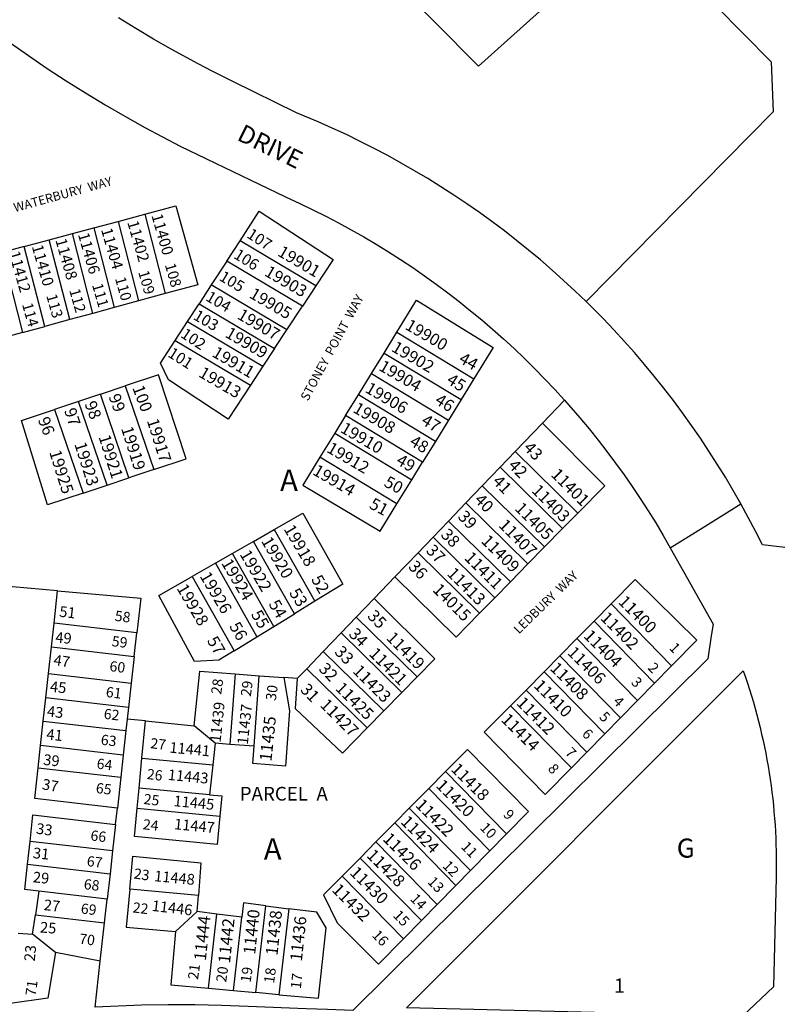
# Model space of a CAD drawing. Units: inches. Extents: x 1243738 to 1249768, y 549415 to 553465.
# Drawn here: x 1245317 to 1245944, y 551946 to 552761 of the extents above; entities that cross this region are included whole.
import ezdxf

# ---------------------------------------------------------------- set-up
doc = ezdxf.new("R2010")
doc.units = ezdxf.units.IN
doc.header["$MEASUREMENT"] = 0
for name, color, linetype, true_color in [('Addresses', 7, 'Continuous', 0x24fd00), ('Lot-Block-Parcel Text', 7, 'Continuous', 0xd0fd74), ('Parcel Boundaries', 7, 'Continuous', 0xd0fd74), ('Street Names', 7, 'Continuous', 0xd0fd74), ('Street ROW', 7, 'Continuous', 0xd0fd74)]:
    doc.layers.add(name, color=color, linetype=linetype, true_color=true_color)
doc.styles.add('Arial', font='txt')

msp = doc.modelspace()

# ---------------------------------------------------------------- linework, layer by layer
at = {"layer": 'Parcel Boundaries'}
for p, q in [((1245378.53, 552588.51), (1245398.67, 552593.89)), ((1245398.67, 552593.89), (1245420.74, 552599.78)), ((1245398.67, 552593.89), (1245415.5, 552528.09)), ((1245420.74, 552599.78), (1245437.55, 552534.09)), ((1245360.79, 552583.78), (1245378.53, 552588.51)), ((1245378.53, 552588.51), (1245395.39, 552522.62)), ((1245320.87, 552573.13), (1245341.65, 552578.67)), ((1245341.65, 552578.67), (1245360.79, 552583.78)), ((1245358.57, 552512.6), (1245341.65, 552578.67)), ((1245377.67, 552517.8), (1245360.79, 552583.78)), ((1245488.37, 552560.83), (1245499.46, 552577.84)), ((1245562.1, 552540.67), (1245499.46, 552577.84)), ((1245320.87, 552573.13), (1245302.56, 552568.24)), ((1245302.56, 552568.24), (1245319.52, 552501.97)), ((1245337.81, 552506.95), (1245320.87, 552573.13)), ((1245488.37, 552560.83), (1245475.63, 552541.26)), ((1245550.94, 552523.7), (1245488.37, 552560.83)), ((1245475.63, 552541.26), (1245465.53, 552525.75)), ((1245538.12, 552504.18), (1245475.63, 552541.26)), ((1245562.1, 552540.67), (1245550.94, 552523.7)), ((1245415.5, 552528.09), (1245395.39, 552522.62)), ((1245437.55, 552534.09), (1245415.5, 552528.09)), ((1245395.39, 552522.62), (1245377.67, 552517.8)), ((1245455.99, 552511.11), (1245465.53, 552525.75)), ((1245465.53, 552525.75), (1245527.95, 552488.71)), ((1245538.12, 552504.18), (1245550.94, 552523.7)), ((1245358.57, 552512.6), (1245337.81, 552506.95)), ((1245377.67, 552517.8), (1245358.57, 552512.6)), ((1245319.52, 552501.97), (1245337.81, 552506.95)), ((1245445.8, 552495.47), (1245455.99, 552511.11)), ((1245455.99, 552511.11), (1245518.35, 552474.11)), ((1245527.95, 552488.71), (1245538.12, 552504.18)), ((1245445.8, 552495.47), (1245508.1, 552458.5)), ((1245618.43, 552484.92), (1245629.03, 552502.18)), ((1245629.03, 552502.18), (1245692.77, 552463.65)), ((1245527.95, 552488.71), (1245518.35, 552474.11)), ((1245608.02, 552467.96), (1245618.43, 552484.92)), ((1245618.43, 552484.92), (1245682.15, 552446.41)), ((1245518.35, 552474.11), (1245508.1, 552458.5)), ((1245597.22, 552450.37), (1245608.02, 552467.96)), ((1245608.02, 552467.96), (1245671.72, 552429.46)), ((1245692.77, 552463.65), (1245682.15, 552446.41)), ((1245383.88, 552450.94), (1245404.47, 552457.8)), ((1245404.47, 552457.8), (1245428.09, 552388.53)), ((1245383.88, 552450.94), (1245365.8, 552444.92)), ((1245407.48, 552381.73), (1245383.88, 552450.94)), ((1245586.66, 552433.19), (1245597.22, 552450.37)), ((1245660.9, 552411.88), (1245597.22, 552450.37)), ((1245682.15, 552446.41), (1245671.72, 552429.46)), ((1245767.71, 552446), (1245749.51, 552427.03)), ((1245365.8, 552444.92), (1245345.98, 552438.31)), ((1245345.98, 552438.31), (1245369.54, 552369.2)), ((1245389.38, 552375.75), (1245365.8, 552444.92)), ((1245586.66, 552433.19), (1245577.72, 552418.63)), ((1245650.33, 552394.7), (1245586.66, 552433.19)), ((1245671.72, 552429.46), (1245660.9, 552411.88)), ((1245726.84, 552403.4), (1245749.51, 552427.03)), ((1245577.72, 552418.63), (1245565.5, 552398.74)), ((1245577.72, 552418.63), (1245641.38, 552380.16)), ((1245660.9, 552411.88), (1245650.33, 552394.7)), ((1245629.14, 552360.27), (1245565.5, 552398.74)), ((1245714.44, 552390.47), (1245726.84, 552403.4)), ((1245778.68, 552352.55), (1245726.84, 552403.4)), ((1245641.38, 552380.16), (1245650.33, 552394.7)), ((1245699.72, 552375.13), (1245714.44, 552390.47)), ((1245714.44, 552390.47), (1245766.13, 552339.75)), ((1245389.38, 552375.75), (1245407.48, 552381.73)), ((1245428.09, 552388.53), (1245407.48, 552381.73)), ((1245369.54, 552369.2), (1245389.38, 552375.75)), ((1245629.14, 552360.27), (1245641.38, 552380.16)), ((1245686.11, 552360.95), (1245699.72, 552375.13)), ((1245751.25, 552324.57), (1245699.72, 552375.13)), ((1245686.11, 552360.95), (1245671.78, 552346.02)), ((1245737.5, 552310.54), (1245686.11, 552360.95)), ((1245778.68, 552352.55), (1245766.13, 552339.75)), ((1245671.78, 552346.02), (1245658.99, 552332.68)), ((1245671.78, 552346.02), (1245723.01, 552295.76)), ((1245510.54, 552329.15), (1245527.62, 552338.94)), ((1245527.62, 552338.94), (1245561.1, 552279.62)), ((1245646.55, 552319.72), (1245658.99, 552332.68)), ((1245658.99, 552332.68), (1245710.07, 552282.56)), ((1245766.13, 552339.75), (1245751.25, 552324.57)), ((1245510.54, 552329.15), (1245493.14, 552319.17)), ((1245544.32, 552269.3), (1245510.54, 552329.15)), ((1245751.25, 552324.57), (1245737.5, 552310.54)), ((1245493.14, 552319.17), (1245479.08, 552311.11)), ((1245527.22, 552258.78), (1245493.14, 552319.17)), ((1245627.36, 552299.72), (1245646.55, 552319.72)), ((1245646.55, 552319.72), (1245697.5, 552269.73)), ((1245479.08, 552311.11), (1245459.77, 552300.04)), ((1245479.08, 552311.11), (1245513.4, 552250.29)), ((1245723.01, 552295.76), (1245737.5, 552310.54)), ((1245459.77, 552300.04), (1245494.43, 552238.62)), ((1245627.36, 552299.72), (1245610.23, 552281.86)), ((1245348.52, 552288.19), (1245272.68, 552294.91)), ((1245723.01, 552295.76), (1245710.07, 552282.56)), ((1245345.59, 552261.56), (1245348.52, 552288.19)), ((1245561.1, 552279.62), (1245544.32, 552269.3)), ((1245595.51, 552266.52), (1245610.23, 552281.86)), ((1245710.07, 552282.56), (1245697.5, 552269.73)), ((1245792.1, 552263.09), (1245806.22, 552277.39)), ((1245856.28, 552226.28), (1245806.22, 552277.39)), ((1245527.22, 552258.78), (1245544.32, 552269.3)), ((1245343.44, 552242.02), (1245345.59, 552261.56)), ((1245414.08, 552253.62), (1245345.59, 552261.56)), ((1245513.4, 552250.29), (1245527.22, 552258.78)), ((1245582.99, 552253.47), (1245595.51, 552266.52)), ((1245645.89, 552217.09), (1245595.51, 552266.52)), ((1245777.97, 552248.79), (1245792.1, 552263.09)), ((1245792.1, 552263.09), (1245842.19, 552211.94)), ((1245411.9, 552234.09), (1245414.08, 552253.62)), ((1245568.25, 552238.11), (1245582.99, 552253.47)), ((1245582.99, 552253.47), (1245633.23, 552204.18)), ((1245494.43, 552238.62), (1245513.4, 552250.29)), ((1245763.95, 552234.6), (1245777.97, 552248.79)), ((1245828.11, 552197.6), (1245777.97, 552248.79)), ((1245341, 552219.82), (1245343.44, 552242.02)), ((1245343.44, 552242.02), (1245411.9, 552234.09)), ((1245568.25, 552238.11), (1245554.54, 552223.83)), ((1245618.33, 552188.98), (1245568.25, 552238.11)), ((1245750.82, 552221.3), (1245763.95, 552234.6)), ((1245814.13, 552183.36), (1245763.95, 552234.6)), ((1245411.9, 552234.09), (1245409.42, 552211.89)), ((1245856.28, 552226.28), (1245842.19, 552211.94)), ((1245338.8, 552199.75), (1245341, 552219.82)), ((1245341, 552219.82), (1245409.42, 552211.89)), ((1245495.36, 552219.52), (1245491.05, 552161.3)), ((1245495.36, 552219.52), (1245515.26, 552218.04)), ((1245510.96, 552159.82), (1245515.26, 552218.04)), ((1245515.26, 552218.04), (1245535.6, 552216.53)), ((1245554.54, 552223.83), (1245546.75, 552215.7)), ((1245604.47, 552174.84), (1245554.54, 552223.83)), ((1245750.82, 552221.3), (1245735.9, 552206.2)), ((1245801.03, 552170.03), (1245750.82, 552221.3)), ((1245409.42, 552211.89), (1245407.19, 552191.82)), ((1245546.75, 552215.7), (1245535.6, 552216.53)), ((1245645.89, 552217.09), (1245633.23, 552204.18)), ((1245842.19, 552211.94), (1245828.11, 552197.6)), ((1245633.23, 552204.18), (1245618.33, 552188.98)), ((1245723.06, 552193.21), (1245735.9, 552206.2)), ((1245735.9, 552206.2), (1245786.16, 552154.88)), ((1245336.7, 552180.59), (1245338.8, 552199.75)), ((1245407.19, 552191.82), (1245338.8, 552199.75)), ((1245828.11, 552197.6), (1245814.13, 552183.36)), ((1245407.19, 552191.82), (1245406.11, 552182.16)), ((1245604.47, 552174.84), (1245618.33, 552188.98)), ((1245773.36, 552141.85), (1245723.06, 552193.21)), ((1245334.46, 552160.28), (1245336.7, 552180.59)), ((1245336.7, 552180.59), (1245405.06, 552172.67)), ((1245406.11, 552182.16), (1245405.06, 552172.67)), ((1245421.13, 552180.62), (1245406.11, 552182.16)), ((1245418.26, 552149.85), (1245421.13, 552180.62)), ((1245421.13, 552180.62), (1245461.43, 552176.48)), ((1245814.13, 552183.36), (1245801.03, 552170.03)), ((1245405.06, 552172.67), (1245402.79, 552152.36)), ((1245478.8, 552162.21), (1245461.43, 552176.48)), ((1245786.16, 552154.88), (1245801.03, 552170.03)), ((1245478.8, 552162.21), (1245476.87, 552144.26)), ((1245491.05, 552161.3), (1245478.8, 552162.21)), ((1245510.96, 552159.82), (1245491.05, 552161.3)), ((1245332.45, 552141.94), (1245334.46, 552160.28)), ((1245402.79, 552152.36), (1245334.46, 552160.28)), ((1245786.16, 552154.88), (1245773.36, 552141.85)), ((1245402.79, 552152.36), (1245400.75, 552134.02)), ((1245415.94, 552125.12), (1245418.26, 552149.85)), ((1245418.26, 552149.85), (1245476.87, 552144.26)), ((1245332.45, 552141.94), (1245400.75, 552134.02)), ((1245476.87, 552144.26), (1245474.21, 552119.56)), ((1245669.25, 552138.73), (1245655.53, 552124.84)), ((1245719.7, 552087.21), (1245669.25, 552138.73)), ((1245400.75, 552134.02), (1245397.92, 552108.61)), ((1245414.38, 552108.45), (1245415.94, 552125.12)), ((1245474.21, 552119.56), (1245415.94, 552125.12)), ((1245639.32, 552108.43), (1245655.53, 552124.84)), ((1245655.53, 552124.84), (1245706.02, 552073.28)), ((1245396.4, 552095), (1245397.92, 552108.61)), ((1245414.38, 552108.45), (1245482.66, 552101.93)), ((1245627.29, 552096.26), (1245639.32, 552108.43)), ((1245639.32, 552108.43), (1245689.85, 552056.83)), ((1245611.77, 552080.55), (1245627.29, 552096.26)), ((1245677.87, 552044.62), (1245627.29, 552096.26)), ((1245396.4, 552095), (1245393.96, 552073.13)), ((1245323.69, 552062.19), (1245325.76, 552081.03)), ((1245393.96, 552073.13), (1245325.76, 552081.03)), ((1245611.77, 552080.55), (1245598.65, 552067.27)), ((1245662.39, 552028.86), (1245611.77, 552080.55)), ((1245706.02, 552073.28), (1245719.7, 552087.21)), ((1245393.96, 552073.13), (1245391.86, 552054.29)), ((1245706.02, 552073.28), (1245689.85, 552056.83)), ((1245583.72, 552052.15), (1245598.65, 552067.27)), ((1245598.65, 552067.27), (1245649.31, 552015.54)), ((1245323.69, 552062.19), (1245391.86, 552054.29)), ((1245689.85, 552056.83), (1245677.87, 552044.62)), ((1245391.86, 552054.29), (1245389.52, 552033.28)), ((1245634.42, 552000.38), (1245583.72, 552052.15)), ((1245333.11, 552039.81), (1245330.18, 552020.25)), ((1245389.52, 552033.28), (1245333.11, 552039.81)), ((1245464.92, 552036.19), (1245408.14, 552041.61)), ((1245677.87, 552044.62), (1245662.39, 552028.86)), ((1245387.33, 552013.63), (1245389.52, 552033.28)), ((1245463.93, 552023), (1245464.92, 552036.19)), ((1245463.93, 552023), (1245445.9, 552006.43)), ((1245480.22, 552020.89), (1245463.93, 552023)), ((1245512.47, 551955.97), (1245520.73, 552027.74)), ((1245520.73, 552027.74), (1245539.69, 552025.32)), ((1245539.69, 552025.32), (1245531.51, 551954.23)), ((1245649.31, 552015.54), (1245662.39, 552028.86)), ((1245327.76, 552004.15), (1245330.18, 552020.25)), ((1245330.18, 552020.25), (1245387.33, 552013.63)), ((1245473.17, 551959.57), (1245480.22, 552020.89)), ((1245500.85, 552018.23), (1245480.22, 552020.89)), ((1245493.88, 551957.67), (1245500.85, 552018.23)), ((1245649.31, 552015.54), (1245634.42, 552000.38)), ((1245383.8, 551982), (1245387.33, 552013.63)), ((1245315.78, 552005.1), (1245327.76, 552004.15)), ((1245346.72, 551989.25), (1245327.76, 552004.15)), ((1245383.8, 551982), (1245346.72, 551989.25)), ((1245379.57, 551943.94), (1245383.8, 551982)), ((1245473.17, 551959.57), (1245493.88, 551957.67)), ((1245493.88, 551957.67), (1245512.47, 551955.97)), ((1245531.51, 551954.23), (1245512.47, 551955.97))]:
    msp.add_line(p, q, dxfattribs=at)
msp.add_lwpolyline([(1245587.7, 552832.35), (1245678.7, 552925.64), (1245688.21, 552915.77), (1245701.22, 552917.18), (1245746.88, 552870.24), (1245752.39, 552772.2), (1245696.48, 552722.13)], close=True, dxfattribs=at)
for points in [[(1245996.17, 552802.81), (1245937.86, 552861.78), (1245869.99, 552795.49), (1245938.74, 552725.82), (1245940.31, 552684.53), (1245785.55, 552527.57)], [(1245420.74, 552599.78), (1245446.29, 552606.6), (1245464.5, 552541.42), (1245437.55, 552534.09)], [(1245499.46, 552577.84), (1245515.31, 552602.19), (1245576.27, 552562.24), (1245562.1, 552540.67)], [(1245319.52, 552501.97), (1245290.53, 552494.08), (1245273.34, 552560.44), (1245302.56, 552568.24)], [(1245629.03, 552502.18), (1245645.36, 552528.77), (1245708.73, 552489.58), (1245692.77, 552463.65)], [(1245508.1, 552458.5), (1245489.56, 552430.29), (1245440.09, 552462.86), (1245433.5, 552476.58), (1245445.8, 552495.47)], [(1245428.09, 552388.53), (1245454.75, 552397.34), (1245432.01, 552466.98), (1245404.47, 552457.8)], [(1245369.54, 552369.2), (1245340.27, 552359.54), (1245318.54, 552429.17), (1245345.98, 552438.31)], [(1245749.51, 552427.03), (1245800.94, 552375.25), (1245778.68, 552352.55)], [(1245565.5, 552398.74), (1245551.35, 552375.69), (1245615.12, 552337.5), (1245629.14, 552360.27)], [(1245527.62, 552338.94), (1245551.2, 552352.46), (1245584.29, 552293.88), (1245561.1, 552279.62)], [(1245494.43, 552238.62), (1245481.83, 552230.87), (1245461.83, 552229.76), (1245432.27, 552284.28), (1245459.77, 552300.04)], [(1245697.5, 552269.73), (1245678.09, 552249.94), (1245627.36, 552299.72)], [(1245806.22, 552277.39), (1245826.15, 552297.56), (1245877.16, 552247.54), (1245856.28, 552226.28)], [(1245348.52, 552288.19), (1245417.25, 552282.1), (1245414.08, 552253.62)], [(1245610.23, 552281.86), (1245660.53, 552232.03), (1245645.89, 552217.09)], [(1245461.43, 552176.48), (1245466.11, 552221.69), (1245495.36, 552219.52)], [(1245535.6, 552216.53), (1245540.36, 552189.15), (1245536.97, 552143.34), (1245509.88, 552145.35), (1245510.96, 552159.82)], [(1245546.75, 552215.7), (1245545.01, 552190.99), (1245584.13, 552154.08), (1245604.47, 552174.84)], [(1245773.36, 552141.85), (1245751.74, 552119.83), (1245701.37, 552171.25), (1245723.06, 552193.21)], [(1245669.25, 552138.73), (1245687.41, 552157.12), (1245737.81, 552105.66), (1245719.7, 552087.21)], [(1245397.92, 552108.61), (1245329.66, 552116.52), (1245332.45, 552141.94)], [(1245474.21, 552119.56), (1245484.22, 552118.6), (1245482.66, 552101.93)], [(1245482.66, 552101.93), (1245480.47, 552078.52), (1245412.19, 552085.04), (1245414.38, 552108.45)], [(1245325.76, 552081.03), (1245328.16, 552102.91), (1245396.4, 552095)], [(1245408.14, 552041.61), (1245410.67, 552068.68), (1245466.96, 552063.31), (1245464.92, 552036.19)], [(1245333.11, 552039.81), (1245321.38, 552041.17), (1245323.69, 552062.19)], [(1245583.72, 552052.15), (1245568.45, 552036.7), (1245579.7, 552013.7), (1245613.75, 551979.35), (1245634.42, 552000.38)], [(1245408.14, 552041.61), (1245405.18, 552010.03), (1245445.9, 552006.43)], [(1245520.73, 552027.74), (1245502.22, 552030.11), (1245500.85, 552018.23)], [(1245531.51, 551954.23), (1245564.37, 551951.22), (1245570.64, 552009.42), (1245562.84, 552022.36), (1245539.69, 552025.32)], [(1245445.9, 552006.43), (1245442.04, 551962.42), (1245473.17, 551959.57)], [(1245346.72, 551989.25), (1245340.56, 551951.48), (1245309.31, 551946.93)]]:
    msp.add_lwpolyline(points, dxfattribs=at)
at = {"layer": 'Street ROW'}
for points in [[(1245785.55, 552527.57), (1245776.34, 552536.42), (1245766.97, 552545.1), (1245757.46, 552553.63), (1245747.79, 552561.98), (1245737.99, 552570.17), (1245728.04, 552578.18), (1245717.95, 552586.02), (1245707.73, 552593.68), (1245697.38, 552601.16), (1245686.89, 552608.46), (1245676.29, 552615.58), (1245665.56, 552622.51), (1245654.71, 552629.25), (1245643.74, 552635.8), (1245632.66, 552642.16), (1245621.47, 552648.32), (1245610.18, 552654.29), (1245598.78, 552660.06), (1245587.29, 552665.63), (1245575.69, 552670.99), (1245564.01, 552676.16), (1245545.97, 552683.67), (1245493.4, 552709.67), (1245476.42, 552718.11), (1245464.77, 552724.2), (1245442.55, 552736.26), (1245427.79, 552744.68), (1245413.18, 552753.36), (1245398.73, 552762.29)], [(1245308.89, 552741.88), (1245324.31, 552731.02), (1245339.92, 552720.43), (1245355.7, 552710.11), (1245371.67, 552700.07), (1245387.81, 552690.31), (1245404.12, 552680.83), (1245420.59, 552671.64), (1245449.83, 552656.22), (1245536.93, 552614.09), (1245548.85, 552608.63), (1245559.62, 552603.47), (1245570.29, 552598.13), (1245580.86, 552592.6), (1245591.34, 552586.88), (1245601.72, 552580.98), (1245611.99, 552574.9), (1245622.15, 552568.64), (1245632.2, 552562.21), (1245642.14, 552555.6), (1245651.96, 552548.82), (1245661.67, 552541.87), (1245671.24, 552534.75), (1245680.7, 552527.47), (1245690.02, 552520.02), (1245699.22, 552512.41), (1245708.28, 552504.64), (1245717.2, 552496.71), (1245725.98, 552488.63), (1245734.62, 552480.4), (1245743.12, 552472.02), (1245751.47, 552463.49), (1245759.66, 552454.81), (1245767.71, 552446)], [(1246086.15, 552431.02), (1246019.28, 552364.62), (1245975.39, 552321.02), (1245931.3, 552326.28), (1245925.58, 552337.69), (1245919.65, 552349), (1245913.54, 552360.21), (1245907.22, 552371.31), (1245900.72, 552382.3), (1245894.02, 552393.18), (1245887.13, 552403.93), (1245880.06, 552414.56), (1245872.8, 552425.07), (1245865.36, 552435.45), (1245857.74, 552445.7), (1245849.95, 552455.81), (1245841.97, 552465.79), (1245833.83, 552475.62), (1245825.51, 552485.32), (1245817.03, 552494.86), (1245808.38, 552504.26), (1245799.57, 552513.5), (1245785.55, 552527.57)], [(1245767.71, 552446), (1245780.37, 552431.46), (1245788.01, 552422.29), (1245795.48, 552412.98), (1245802.79, 552403.55), (1245809.94, 552393.99), (1245816.91, 552384.31), (1245823.72, 552374.5), (1245830.35, 552364.58), (1245836.81, 552354.54), (1245843.09, 552344.4), (1245849.2, 552334.14), (1245855.12, 552323.78)], [(1245855.12, 552323.78), (1245881.73, 552340.38), (1245903.93, 552354.22), (1245913.54, 552360.21)], [(1245855.12, 552323.78), (1245890.55, 552260.76), (1245889.07, 552251.11), (1245886.12, 552231.98), (1245592.6, 551941.19), (1245571.65, 551941.98), (1245554.19, 551942.64), (1245506.12, 551944.46), (1245484.04, 551945.28), (1245461.95, 551945.71), (1245439.85, 551945.76), (1245417.76, 551945.43), (1245379.57, 551943.94)]]:
    msp.add_lwpolyline(points, dxfattribs=at)
msp.add_lwpolyline([(1245915.51, 552222.11, -0.091433), (1245942.7, 552051.1), (1245940.46, 551960.85), (1245914.85, 551936.48), (1245637, 551943.35)], format="xyb", close=True, dxfattribs=at)

# ---------------------------------------------------------------- texts
at = {"layer": 'Addresses', "color": 18, "true_color": 0x000000, "style": 'Arial'}
for s, height, rotation, p in [('11402', 9.269, -73.96717, (1245406.05, 552593.15)), ('11400', 9.269, -73.96717, (1245426.01, 552598.79)), ('11404', 9.269, -73.96717, (1245384.35, 552587.07)), ('11408', 9.269, -73.96717, (1245346.59, 552578.39)), ('11406', 9.269, -73.96717, (1245365.25, 552583.16)), ('11412', 9.269, -73.96717, (1245307.96, 552567.97)), ('11410', 9.269, -73.96717, (1245327.06, 552573.18)), ('19901', 9.861, -30.25001, (1245529.69, 552565.98)), ('19903', 9.861, -30.25001, (1245518.84, 552549.49)), ('19905', 9.861, -30.25001, (1245506.25, 552531.26)), ('19907', 9.861, -30.25001, (1245496.27, 552513.9)), ('19900', 9.861, -30.25001, (1245635.18, 552505.2)), ('19909', 9.861, -30.25001, (1245486.29, 552498.71)), ('19911', 9.861, -30.25001, (1245475.43, 552482.65)), ('19902', 9.861, -30.25001, (1245623.9, 552486.97)), ('19913', 9.861, -30.25001, (1245464.35, 552465.9)), ('19904', 9.861, -30.25001, (1245613.36, 552471.28)), ('19906', 9.861, -30.25001, (1245602.08, 552453.05)), ('19908', 9.861, -30.25001, (1245591.98, 552436.51)), ('19917', 9.861, -72.44429, (1245422.17, 552429.15)), ('19919', 9.861, -72.44429, (1245400.9, 552422.64)), ('19910', 9.861, -30.25001, (1245581.56, 552420.02)), ('19921', 9.861, -72.44429, (1245382.24, 552415.69)), ('19923', 9.861, -72.44429, (1245362.27, 552409.62)), ('19912', 9.861, -30.25001, (1245570.28, 552403.53)), ('19925', 9.861, -72.44429, (1245341.44, 552403.11)), ('19914', 9.861, -30.21847, (1245558.68, 552384.99)), ('11401', 9.861, -44.88111, (1245755.84, 552383.82)), ('11403', 9.861, -44.88111, (1245739.83, 552370.5)), ('11405', 9.861, -44.88111, (1245725.95, 552355.74)), ('19918', 9.861, -59.49892, (1245535.18, 552339.48)), ('11407', 9.861, -44.88111, (1245712.49, 552341.85)), ('19920', 9.861, -59.49892, (1245516.51, 552329.5)), ('11409', 9.861, -44.88111, (1245698.17, 552328.83)), ('19922', 9.861, -59.49892, (1245498.72, 552318.64)), ('11411', 9.861, -44.88111, (1245684.25, 552314.88)), ('19924', 9.861, -59.49892, (1245483.53, 552311.27)), ('19926', 9.861, -59.49892, (1245465.73, 552300.42)), ('11413', 9.861, -44.88111, (1245669.92, 552301.86)), ('19928', 9.861, -59.49892, (1245446.63, 552290.43)), ('14015', 9.861, -44.88111, (1245658.02, 552288.49)), ('11400', 9.861, -44.88111, (1245811.49, 552278.55)), ('51', 8.875, -6.70804, (1245349.53, 552266.96)), ('11402', 9.861, -44.88111, (1245796.73, 552265.1)), ('49', 8.875, -4.70024, (1245346.37, 552245.47)), ('11419', 9.861, -44.88111, (1245619.65, 552248.61)), ('11404', 9.861, -44.88111, (1245782.84, 552250.34)), ('47', 8.875, -8.69659, (1245344.68, 552226.94)), ('11421', 9.861, -44.88111, (1245605.32, 552235.59)), ('11406', 9.861, -44.88111, (1245769.38, 552236.45)), ('11423', 9.861, -44.88111, (1245591.87, 552221.26)), ('11408', 9.861, -44.88111, (1245755.06, 552223.43)), ('45', 8.875, -5.714, (1245341.94, 552204.82)), ('11425', 9.861, -44.88111, (1245577.54, 552206.94)), ('11410', 9.861, -44.88111, (1245741.61, 552209.11)), ('11439', 8.875, 83.98384, (1245483.21, 552162.47)), ('11437', 8.875, 83.98384, (1245505.78, 552160.74)), ('11427', 9.861, -44.88111, (1245564.91, 552193.2)), ('11412', 9.861, -44.88111, (1245727.28, 552194.79)), ('43', 8.875, -6.3507, (1245339.39, 552184.39)), ('11414', 9.861, -44.88111, (1245714.65, 552181.05)), ('11435', 9.861, 83.98384, (1245525.31, 552146.85)), ('41', 8.875, -6.24521, (1245338.9, 552165.42)), ('11441', 8.875, -5.49335, (1245440.68, 552154.5)), ('39', 8.875, -6.5156, (1245336.28, 552144.43)), ('11418', 9.861, -44.88111, (1245673.11, 552140.05)), ('11443', 8.875, -5.49335, (1245439.38, 552131.93)), ('37', 8.875, -9.81166, (1245335.18, 552124.18)), ('11420', 9.861, -44.88111, (1245660.69, 552126.49)), ('11445', 8.875, -5.49335, (1245444.15, 552110.23)), ('11422', 9.861, -44.88111, (1245643.76, 552110.43)), ('33', 8.875, -8.00899, (1245330.32, 552087.52)), ('11447', 8.875, -5.49335, (1245444.59, 552091.13)), ('11424', 9.861, -44.88111, (1245631.6, 552096.54)), ('11426', 9.861, -44.88111, (1245616.8, 552082.37)), ('31', 8.875, -5.86453, (1245327.79, 552067.22)), ('11428', 9.861, -44.88111, (1245603.39, 552068.77)), ('29', 8.875, -5.87902, (1245327.72, 552047.25)), ('11448', 8.875, -5.49335, (1245428.09, 552048.16)), ('11430', 9.861, -44.88111, (1245589.5, 552054.44)), ('11432', 9.861, -44.88111, (1245574.71, 552040.24)), ('27', 8.875, -6.07187, (1245336.73, 552024.28)), ('11446', 8.875, -6.77009, (1245426.08, 552023.6)), ('11440', 9.861, 83.98384, (1245511.86, 551987.13)), ('11438', 9.861, 83.98384, (1245530.32, 551986.33)), ('25', 8.875, -4.72008, (1245333.68, 552005.73)), ('11444', 9.861, 83.98384, (1245471.06, 551981.92)), ('11442', 9.861, 83.98384, (1245491.03, 551979.75)), ('11436', 9.861, 83.98384, (1245550.49, 551981.48)), ('23', 8.875, 84.13832, (1245329.55, 551981.44))]:
    msp.add_text(s, height=height, rotation=rotation, dxfattribs=at).set_placement(p)
at = {"layer": 'Lot-Block-Parcel Text', "color": 14, "true_color": 0xa80000, "style": 'Arial'}
for s, height, rotation, p in [('107', 9.269, -33.02467, (1245504.24, 552581.06)), ('106', 9.269, -32.13673, (1245493.42, 552564.03)), ('109', 8.875, -73.99981, (1245415.07, 552551.99)), ('108', 8.875, -73.99794, (1245437.09, 552557.98)), ('105', 9.269, -30.7632, (1245481.37, 552545.66)), ('110', 8.875, -73.99981, (1245395.86, 552546.73)), ('112', 8.875, -73.99981, (1245358.02, 552536.92)), ('111', 8.875, -73.99981, (1245376.9, 552541.35)), ('104', 9.269, -30.31772, (1245470.25, 552528.92)), ('113', 8.875, -73.99981, (1245339.01, 552532.42)), ('114', 8.875, -74.00063, (1245319.01, 552525.2)), ('103', 9.269, -30.24679, (1245459.97, 552513.36)), ('102', 9.269, -33.56115, (1245449.56, 552498.62)), ('101', 9.269, -32.36614, (1245438.9, 552482.51)), ('44', 9.861, -29.27542, (1245679.54, 552477.57)), ('45', 9.861, -32.1686, (1245669.45, 552460.47)), ('100', 9.861, -69.39168, (1245410.17, 552456.25)), ('99', 9.861, -68.99985, (1245390.44, 552449.03)), ('46', 9.861, -32.36741, (1245659.73, 552443.75)), ('97', 9.861, -71.99763, (1245353.81, 552437.68)), ('98', 9.861, -69.0003, (1245370.59, 552443.08)), ('96', 9.861, -68.99985, (1245331.97, 552429.93)), ('47', 9.861, -31.79488, (1245648.45, 552426.75)), ('48', 9.861, -30.71697, (1245638.78, 552409.25)), ('43', 9.861, -45.99985, (1245733.18, 552405.95)), ('49', 9.861, -30.02596, (1245627.71, 552393.59)), ('42', 9.861, -46.00077, (1245720.53, 552391.36)), ('50', 9.861, -28.39087, (1245617.62, 552375.25)), ('41', 9.861, -45.99985, (1245707.5, 552378.18)), ('51', 9.861, -28.58922, (1245605.43, 552357.15)), ('40', 9.861, -45.99985, (1245692.53, 552362.89)), ('39', 9.861, -46.00077, (1245678.88, 552349.02)), ('38', 9.861, -45.99897, (1245664.73, 552334.07)), ('37', 9.861, -46.00077, (1245652.55, 552320.99)), ('36', 9.861, -45.99897, (1245637.94, 552307.68)), ('52', 9.861, -60.37643, (1245557.87, 552297.95)), ('53', 9.861, -58.03021, (1245539.63, 552286.65)), ('54', 9.861, -60.00077, (1245522.69, 552277.42)), ('58', 8.52, -7.00022, (1245395.43, 552263.54)), ('55', 9.861, -59.99966, (1245508.1, 552268.87)), ('35', 9.861, -45.99988, (1245604.07, 552266.8)), ('56', 9.861, -59.99902, (1245490.15, 552259.05)), ('59', 8.52, -7.00022, (1245392.94, 552242.59)), ('57', 9.861, -60.00077, (1245471.72, 552247.19)), ('34', 9.861, -46.00077, (1245588.64, 552251.87)), ('33', 9.861, -46.00077, (1245576.9, 552237.15)), ('1', 8.52, -46.35248, (1245853.7, 552240.62)), ('60', 8.52, -7.00022, (1245391.06, 552221.96)), ('32', 9.861, -45.99985, (1245563.78, 552223.14)), ('2', 8.52, -45.99982, (1245836.09, 552224)), ('28', 8.52, 82.00043, (1245483.74, 552202.16)), ('29', 8.52, 82.00043, (1245508.24, 552200.5)), ('30', 8.52, 82.00043, (1245528.9, 552196.99)), ('31', 9.861, -46.00077, (1245548.57, 552206)), ('3', 8.52, -45.99988, (1245822.17, 552212.1)), ('61', 8.52, -7.00022, (1245388.07, 552200.58)), ('4', 8.52, -45.99988, (1245807.26, 552196.17)), ('62', 8.52, -7.00022, (1245386.3, 552182.52)), ('5', 8.52, -45.99988, (1245795.8, 552183.42)), ('63', 8.52, -7.00022, (1245383.88, 552161.1)), ('6', 8.52, -46.00166, (1245781.54, 552169.33)), ('27', 8.52, -6.59855, (1245424.86, 552158.14)), ('7', 8.52, -45.99805, (1245767.63, 552153.86)), ('64', 8.52, -7.00022, (1245380.45, 552141.3)), ('8', 8.52, -48.10592, (1245753.39, 552140.7)), ('26', 8.52, -7.00022, (1245421.93, 552132.68)), ('65', 8.52, -7.00022, (1245379.79, 552121.12)), ('25', 8.52, -7.00022, (1245419.27, 552112.04)), ('9', 8.52, -45.99988, (1245716.48, 552102.54)), ('24', 8.52, -7.00022, (1245418.63, 552091.14)), ('10', 8.52, -45.99897, (1245697.23, 552091.76)), ('66', 8.52, -7.00022, (1245375.36, 552081.92)), ('11', 8.52, -46.00077, (1245681.58, 552076.03)), ('67', 8.52, -7.00022, (1245372.28, 552060.68)), ('12', 8.52, -45.99897, (1245666.25, 552060.26)), ('23', 8.52, -8.28631, (1245411.11, 552050.43)), ('68', 8.52, -7.00022, (1245369.79, 552041.65)), ('13', 8.52, -45.99988, (1245653.84, 552047.06)), ('22', 8.52, -7.00022, (1245410.24, 552022.33)), ('14', 8.52, -45.99985, (1245639.46, 552032.92)), ('69', 8.52, -7.00022, (1245367.33, 552021.48)), ('15', 8.52, -45.99988, (1245625.34, 552019.2)), ('16', 8.52, -45.99985, (1245607.89, 552002.91)), ('70', 8.52, -7.00022, (1245365.99, 551996.44)), ('21', 8.52, 81.99917, (1245464.58, 551966.26)), ('20', 8.52, 81.99917, (1245487.87, 551964.17)), ('19', 8.52, 81.99917, (1245508.08, 551963.83)), ('18', 8.52, 82.00043, (1245527.44, 551963.2)), ('17', 8.52, 83.42714, (1245549.6, 551958.61)), ('71', 8.52, 82.00043, (1245330.28, 551952.75))]:
    msp.add_text(s, height=height, rotation=rotation, dxfattribs=at).set_placement(p)
for s, height, p in [('A', 17.75, (1245532.52, 552370.88)), ('PARCEL  A', 11.36, (1245499.09, 552114.78)), ('A', 17.75, (1245519.01, 552065.93)), ('G', 15.78, (1245860.55, 552067.58)), ('1', 11.83, (1245808.68, 551955.8))]:
    msp.add_text(s, height=height, dxfattribs=at).set_placement(p)
at = {"layer": 'Street Names', "color": 18, "true_color": 0x000000, "style": 'Arial'}
for s, height, rotation, p in [('DRIVE', 14.792, -26.11571, (1245495.96, 552661.58)), ('WATERBURY  WAY', 7.3958, 15.5832, (1245313.34, 552601.45)), ('STONEY  POINT  WAY', 7.3958, 61.66202, (1245555.46, 552444.77)), ('LEDBURY  WAY', 7.3958, 44.13795, (1245729.92, 552252.16))]:
    msp.add_text(s, height=height, rotation=rotation, dxfattribs=at).set_placement(p)

doc.saveas('drawing.dxf')
